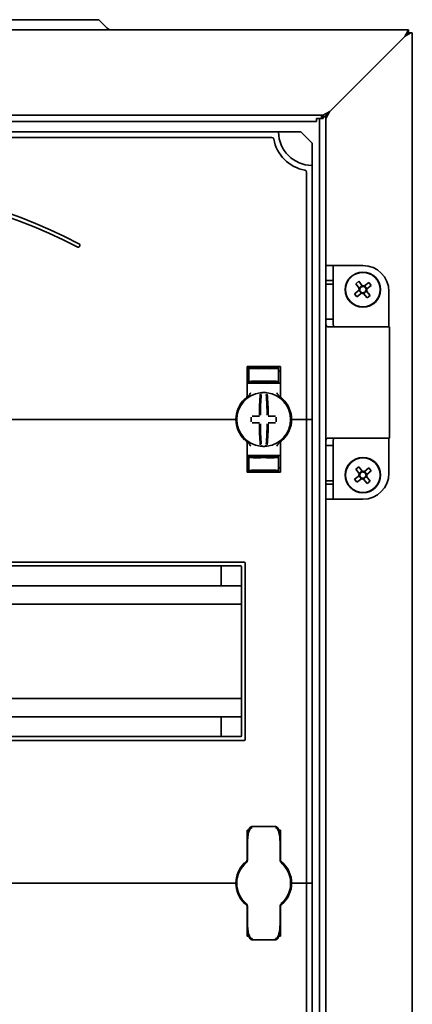
# Model space of a CAD drawing. Units: millimetres. Extents: x -1104 to 1816, y -488 to 1115.
# Drawn here: x -640 to -534, y 582 to 847 of the extents above; entities that cross this region are included whole.
import ezdxf

# ---------------------------------------------------------------- set-up
doc = ezdxf.new("R2010")
doc.units = ezdxf.units.MM

msp = doc.modelspace()

# ---------------------------------------------------------------- linework, layer by layer
at = {"color": 7, "linetype": 'Continuous', "lineweight": 35}
for p, q in [((-637.4, 847.46), (-741.4, 847.46)), ((-618.83, 847.46), (-637.4, 847.46)), ((-618.83, 847.46), (-616.56, 845.19)), ((-1103.4, 844.69), (-535.4, 844.69)), ((-536.4, 842.89), (-535.4, 844.69)), ((-535.4, 843.89), (-535.4, 844.69)), ((-536.2, 843.09), (-556.6, 822.69)), ((-556.6, 822.69), (-536.4, 842.89)), ((-535.4, 843.89), (-536.2, 843.09)), ((-534.76, 843.89), (-536.2, 843.09)), ((-535.4, 843.89), (-534.76, 843.89)), ((-534.4, 843.89), (-534.76, 843.89)), ((-534.4, 843.89), (-534.4, -239.51)), ((-1080.4, 821.69), (-558.4, 821.69)), ((-560.2, 820.84), (-560.2, 819.99)), ((-560.2, 820.84), (-558.4, 820.84)), ((-559.4, -216.46), (-559.4, 820.84)), ((-557.7, 821.29), (-559, 821.29)), ((-558.4, 821.69), (-556.6, 822.69)), ((-558.4, 821.29), (-558.4, 821.69)), ((-558.4, 820.84), (-558.4, 820.99)), ((-558, 821.29), (-556.6, 822.69)), ((-556.7, 822.59), (-557.7, 820.79)), ((-557.7, -216.91), (-557.7, 821.29)), ((-1078.6, 819.99), (-560.2, 819.99)), ((-570.4, 817.19), (-808.4, 817.19)), ((-572.21, 815.69), (-806.58, 815.69)), ((-570.4, 817.19), (-564.4, 817.19)), ((-564.4, 817.19), (-561.4, 814.19)), ((-561.4, 814.19), (-561.4, 808.19)), ((-561.4, 808.19), (-561.4, 739.69)), ((-562.9, 806.38), (-562.9, 739.69)), ((-555.7, 781.19), (-557.7, 781.19)), ((-555.7, 777.13), (-555.7, 781.19)), ((-553.7, 781.19), (-555.7, 781.19)), ((-553.7, 781.19), (-547.7, 781.19)), ((-555.7, 777.13), (-557.7, 777.13)), ((-557.69, 776.19), (-557.69, 766.69)), ((-557.69, 776.19), (-555.69, 776.19)), ((-555.7, 777.13), (-555.69, 776.19)), ((-555.69, 776.19), (-555.69, 766.69)), ((-549.63, 776.29), (-548.82, 776.93)), ((-548.68, 775.1), (-549.63, 776.29)), ((-548.82, 776.93), (-547.87, 775.74)), ((-548.68, 775.1), (-547.87, 775.74)), ((-547.29, 775.68), (-546.1, 776.62)), ((-547.29, 775.67), (-546.65, 774.87)), ((-545.46, 775.82), (-546.65, 774.87)), ((-546.1, 776.62), (-545.46, 775.82)), ((-549.93, 773.57), (-548.74, 774.51)), ((-549.29, 772.76), (-549.93, 773.57)), ((-548.1, 773.71), (-549.29, 772.76)), ((-548.1, 773.71), (-548.74, 774.52)), ((-546.71, 774.29), (-547.52, 773.64)), ((-546.57, 772.45), (-547.52, 773.64)), ((-546.71, 774.28), (-545.77, 773.1)), ((-545.77, 773.1), (-546.57, 772.45)), ((-540.7, 764.69), (-540.7, 774.19)), ((-557.69, 766.69), (-555.69, 766.69)), ((-557.11, 764.69), (-555.98, 764.69)), ((-547.07, 764.69), (-555.98, 764.69)), ((-547.07, 764.69), (-540.55, 764.69)), ((-540.55, 734.69), (-540.55, 764.69)), ((-578.9, 753.94), (-578.9, 745.94)), ((-577.9, 753.94), (-570.9, 753.94)), ((-574.4, 753.79), (-574.4, 753.94)), ((-569.9, 745.94), (-569.9, 753.94)), ((-578.4, 752.72), (-578.9, 752.72)), ((-574.4, 753.79), (-578.4, 753.72)), ((-578.4, 753.47), (-578.4, 753.72)), ((-578.4, 753.47), (-578.4, 749.92)), ((-575.9, 753.65), (-575.9, 753.51)), ((-570.4, 753.72), (-574.4, 753.79)), ((-574.4, 753.73), (-574.4, 753.79)), ((-574.4, 753.4), (-574.4, 753.48)), ((-572.9, 753.65), (-572.9, 753.51)), ((-570.4, 753.47), (-570.4, 753.72)), ((-570.4, 753.47), (-570.4, 749.92)), ((-570.4, 752.72), (-569.9, 752.72)), ((-578.9, 749.44), (-577.9, 749.44)), ((-578.4, 749.92), (-578.4, 749.64)), ((-574.4, 749.57), (-578.4, 749.64)), ((-570.9, 749.44), (-577.9, 749.44)), ((-575.9, 749.87), (-575.9, 749.73)), ((-574.4, 749.9), (-574.4, 749.99)), ((-574.4, 749.57), (-574.4, 749.65)), ((-574.4, 749.57), (-570.4, 749.64)), ((-572.9, 749.87), (-572.9, 749.73)), ((-570.9, 749.44), (-569.9, 749.44)), ((-570.4, 749.92), (-570.4, 749.64)), ((-796.4, 739.69), (-582.4, 739.69)), ((-582.4, 739.69), (-581.9, 739.69)), ((-581.9, 739.69), (-581.65, 739.69)), ((-567.15, 739.69), (-566.9, 739.69)), ((-566.9, 739.69), (-566.4, 739.69)), ((-563.4, 739.69), (-566.4, 739.69)), ((-563.4, 739.69), (-562.9, 739.69)), ((-562.9, 739.69), (-562.4, 739.69)), ((-562.9, 739.69), (-562.9, 614.69)), ((-561.4, 739.69), (-562.4, 739.69)), ((-561.4, 739.69), (-561.4, 614.69)), ((-579.1, 733.85), (-579.1, 733.85)), ((-578.9, 725.44), (-578.9, 733.45)), ((-569.9, 733.45), (-569.9, 725.44)), ((-557.69, 732.69), (-557.69, 723.19)), ((-557.69, 732.69), (-555.69, 732.69)), ((-555.98, 734.69), (-557.11, 734.69)), ((-555.98, 734.69), (-547.07, 734.69)), ((-555.69, 732.69), (-555.69, 723.19)), ((-540.55, 734.69), (-547.07, 734.69)), ((-540.7, 725.19), (-540.7, 734.69)), ((-578.9, 729.94), (-577.9, 729.94)), ((-570.9, 729.94), (-577.9, 729.94)), ((-570.9, 729.94), (-569.9, 729.94)), ((-574.4, 729.82), (-578.4, 729.75)), ((-578.4, 729.47), (-578.4, 729.75)), ((-578.4, 725.92), (-578.4, 729.47)), ((-575.9, 729.51), (-575.9, 729.65)), ((-574.4, 729.82), (-570.4, 729.75)), ((-574.4, 729.82), (-574.4, 729.73)), ((-574.4, 729.48), (-574.4, 729.4)), ((-572.9, 729.51), (-572.9, 729.65)), ((-570.4, 729.47), (-570.4, 729.75)), ((-570.4, 725.92), (-570.4, 729.47)), ((-578.4, 726.66), (-578.9, 726.67)), ((-578.4, 725.92), (-578.4, 725.67)), ((-578.4, 725.66), (-574.4, 725.59)), ((-577.9, 725.44), (-570.9, 725.44)), ((-575.9, 725.73), (-575.9, 725.87)), ((-574.4, 725.99), (-574.4, 725.9)), ((-574.4, 725.59), (-570.4, 725.66)), ((-574.4, 725.65), (-574.4, 725.6)), ((-574.4, 725.59), (-574.4, 725.44)), ((-572.9, 725.73), (-572.9, 725.87)), ((-570.4, 726.66), (-569.9, 726.67)), ((-570.4, 725.92), (-570.4, 725.67)), ((-549.63, 726.29), (-548.82, 726.93)), ((-548.68, 725.1), (-549.63, 726.29)), ((-548.82, 726.93), (-547.87, 725.74)), ((-548.68, 725.1), (-547.87, 725.74)), ((-547.29, 725.68), (-546.1, 726.62)), ((-547.29, 725.67), (-546.65, 724.87)), ((-545.46, 725.82), (-546.65, 724.87)), ((-546.1, 726.62), (-545.46, 725.82)), ((-555.7, 722.26), (-557.7, 722.26)), ((-557.69, 723.19), (-555.69, 723.19)), ((-555.69, 723.19), (-555.7, 722.26)), ((-555.7, 718.19), (-555.7, 722.26)), ((-549.93, 723.57), (-548.74, 724.51)), ((-549.29, 722.76), (-549.93, 723.57)), ((-548.1, 723.71), (-549.29, 722.76)), ((-548.1, 723.71), (-548.74, 724.52)), ((-546.71, 724.29), (-547.52, 723.64)), ((-546.57, 722.45), (-547.52, 723.64)), ((-546.71, 724.28), (-545.77, 723.1)), ((-545.77, 723.1), (-546.57, 722.45)), ((-557.7, 718.19), (-555.7, 718.19)), ((-555.7, 718.19), (-553.7, 718.19)), ((-553.7, 718.19), (-547.7, 718.19)), ((-579.65, 701.19), (-799.15, 701.19)), ((-579.4, 653.44), (-579.4, 700.94)), ((-580.65, 700.19), (-798.15, 700.19)), ((-585.9, 694.84), (-585.9, 700.19)), ((-580.4, 654.44), (-580.4, 699.94)), ((-580.4, 694.84), (-798.4, 694.84)), ((-580.4, 689.89), (-798.4, 689.89)), ((-580.4, 664.49), (-798.4, 664.49)), ((-580.4, 659.54), (-798.4, 659.54)), ((-585.9, 654.19), (-585.9, 659.54)), ((-799.15, 653.19), (-579.65, 653.19)), ((-798.15, 654.19), (-580.65, 654.19)), ((-571.25, 629.95), (-577.55, 629.95)), ((-578.9, 628.94), (-578.9, 620.94)), ((-569.9, 620.94), (-569.9, 628.94)), ((-578.9, 624.44), (-578.8, 624.44)), ((-578.8, 620.93), (-578.8, 625.13)), ((-570, 625.13), (-570, 620.93)), ((-570, 624.44), (-569.9, 624.44)), ((-579.12, 620.19), (-579.14, 620.17)), ((-569.65, 620.17), (-569.67, 620.19)), ((-796.4, 614.69), (-582.4, 614.69)), ((-582.4, 614.69), (-581.9, 614.69)), ((-581.9, 614.69), (-581.65, 614.69)), ((-567.15, 614.69), (-566.9, 614.69)), ((-566.9, 614.69), (-566.4, 614.69)), ((-563.4, 614.69), (-566.4, 614.69)), ((-563.4, 614.69), (-562.9, 614.69)), ((-562.9, 614.69), (-562.4, 614.69)), ((-562.9, 614.69), (-562.9, 489.69)), ((-561.4, 614.69), (-562.4, 614.69)), ((-561.4, 614.69), (-561.4, 489.69)), ((-579.14, 609.21), (-579.12, 609.19)), ((-579.1, 608.85), (-579.1, 608.85)), ((-578.9, 600.44), (-578.9, 608.45)), ((-578.8, 604.25), (-578.8, 608.45)), ((-570, 608.45), (-570, 604.25)), ((-569.9, 608.45), (-569.9, 600.44)), ((-569.67, 609.19), (-569.65, 609.21)), ((-578.9, 604.94), (-578.8, 604.94)), ((-570, 604.94), (-569.9, 604.94)), ((-577.55, 599.43), (-571.25, 599.43))]:
    msp.add_line(p, q, dxfattribs=at)
for centre, radius in [((-547.7, 774.69), 4.75), ((-547.7, 774.69), 4.65), ((-547.7, 724.69), 4.75), ((-547.7, 724.69), 4.65)]:
    msp.add_circle(centre, radius, dxfattribs=at)
for centre, radius, start, end in [((-615.36, 846.39), 1.7, 225, 270), ((-572.21, 815.19), 0.5, 10.4757, 90), ((-561.4, 817.19), 10.5, 190.4757, 259.5243), ((-561.4, 817.19), 9, 180, 270), ((-563.4, 806.38), 0.5, 0, 79.5243), ((-689.4, 663.1), 140.09, 62.2471, 117.7529), ((-689.4, 663.1), 139.09, 62.2471, 117.7529), ((-624.4, 786.63), 0.5, 242.2471, 62.2471), ((-547.7, 774.19), 7, 0, 90), ((-547.7, 774.69), 1.06, 157.5019, 189.6215), ((-547.7, 774.69), 0.851, 91.3206, 165.8028), ((-547.7, 774.69), 1.06, 67.5019, 99.6215), ((-547.7, 774.69), 0.851, 75.8028, 91.3206), ((-547.7, 774.69), 0.851, 1.3206, 75.8028), ((-547.7, 774.69), 0.851, 165.8028, 181.3206), ((-547.7, 774.69), 0.851, 181.3206, 255.8028), ((-547.7, 774.69), 1.06, 247.5019, 279.6215), ((-547.7, 774.69), 0.851, 255.8028, 271.3206), ((-547.7, 774.69), 0.851, 271.3206, 345.8028), ((-547.7, 774.69), 0.851, 345.8028, 1.3206), ((-547.7, 774.69), 1.06, 337.5019, 9.6215), ((-574.4, 739.69), 7.25, 97.2926, 262.7074), ((-579.4, 745.94), 0.5, 308.6822, 0), ((-489.06, 740.31), 86.52, 175.8662, 179.6275), ((-574.4, 739.69), 7.25, 96.3072, 97.2926), ((-490.89, 740.3), 84.41, 175.8662, 179.6275), ((-575.16, 746.65), 0.25, 359.9314, 96.1802), ((-574.4, 739.69), 7.25, 87.782, 92.218), ((-573.63, 746.65), 0.249, 83.7917, 159.7808), ((-657.9, 740.3), 84.41, 0.3725, 4.1338), ((-574.4, 739.69), 7.25, 82.7074, 83.6928), ((-574.4, 739.69), 7.25, 277.2926, 82.7074), ((-659.73, 740.31), 86.52, 0.3725, 4.1338), ((-569.4, 745.94), 0.5, 180, 231.3178), ((-574.4, 739.69), 7.5, 133.4325, 180), ((-574.4, 739.69), 7.5, 0, 46.5675), ((-574.49, 633.9), 106.7, 90.5698, 91.6248), ((-574.3, 633.9), 106.7, 88.3752, 89.4302), ((-574.4, 739.69), 7.5, 180, 226.5675), ((-467.54, 739.69), 110.21, 179.684, 180.316), ((-574.49, 845.48), 106.7, 268.3752, 269.4302), ((-489.06, 739.07), 86.52, 180.3725, 184.1338), ((-490.89, 739.09), 84.41, 180.3725, 184.1338), ((-657.9, 739.09), 84.41, 355.8662, 359.6275), ((-659.73, 739.07), 86.52, 355.8662, 359.6275), ((-574.3, 845.48), 106.7, 270.5698, 271.6248), ((-681.25, 739.69), 110.21, 359.684, 0.316), ((-574.4, 739.69), 7.5, 313.4325, 0), ((-579.4, 733.45), 0.5, 0, 51.3178), ((-573.63, 732.73), 0.25, 179.9314, 276.1802), ((-569.4, 733.45), 0.5, 128.6822, 180), ((-574.4, 739.69), 7.25, 262.7074, 263.6928), ((-574.4, 739.69), 7.25, 267.782, 272.218), ((-574.4, 739.69), 7.25, 276.3072, 277.2926), ((-547.7, 724.69), 1.06, 157.5019, 189.6215), ((-547.7, 724.69), 0.851, 165.8028, 181.3206), ((-547.7, 724.69), 0.851, 181.3206, 255.8028), ((-547.7, 724.69), 0.851, 91.3206, 165.8028), ((-547.7, 724.69), 1.06, 67.5019, 99.6215), ((-547.7, 724.69), 0.851, 75.8028, 91.3206), ((-547.7, 725.19), 7, 270, 0), ((-547.7, 724.69), 0.851, 1.3206, 75.8028), ((-547.7, 724.69), 0.851, 345.8028, 1.3206), ((-547.7, 724.69), 1.06, 337.5019, 9.6215), ((-547.7, 724.69), 1.06, 247.5019, 279.6215), ((-547.7, 724.69), 0.851, 255.8028, 271.3206), ((-547.7, 724.69), 0.851, 271.3206, 345.8028), ((-579.65, 700.94), 0.25, 0, 90), ((-580.65, 699.94), 0.25, 0, 90), ((-580.65, 654.44), 0.25, 270, 0), ((-579.65, 653.44), 0.25, 270, 0), ((-574.4, 614.69), 7.5, 133.4325, 180), ((-574.4, 614.69), 7.25, 130.6337, 229.3663), ((-579.8, 620.93), 1, 310.8852, 0), ((-579.4, 620.94), 0.5, 308.6822, 0), ((-569, 620.93), 1, 180, 229.1148), ((-569.4, 620.94), 0.5, 180, 231.3178), ((-574.4, 614.69), 7.25, 310.6337, 49.3663), ((-574.4, 614.69), 7.5, 0, 46.5675), ((-574.4, 614.69), 7.5, 180, 226.5675), ((-574.4, 614.69), 7.5, 313.4325, 0), ((-579.8, 608.45), 1, 0, 49.1148), ((-579.4, 608.45), 0.5, 0, 51.3178), ((-569, 608.45), 1, 130.8852, 180), ((-569.4, 608.45), 0.5, 128.6822, 180)]:
    msp.add_arc(centre, radius, start, end, dxfattribs=at)
for centre, major_axis, start_param, end_param in [((-574.4, 753.54), (4, 0.07), 3.140982, 4.711779), ((-574.4, 753.68), (1.5, 0.03), 1.570186, 3.140982), ((-574.4, 753.54), (1.5, 0.03), 3.140982, 4.711779), ((-574.4, 753.68), (1.5, -0.03), 0.00061, 1.571407), ((-574.4, 753.54), (1.5, -0.03), 4.712999, 6.283796), ((-574.4, 753.54), (4, -0.07), 4.712999, 6.283796), ((-574.4, 749.85), (4, -0.07), 1.571407, 3.142203), ((-574.4, 749.85), (1.5, -0.03), 1.571407, 3.142203), ((-574.4, 749.71), (1.5, -0.03), 3.142203, 4.712999), ((-574.4, 749.85), (4, 0.07), 6.282575, 7.853371), ((-574.4, 749.85), (1.5, 0.03), 6.282575, 7.853371), ((-574.4, 749.71), (1.5, 0.03), 4.711779, 6.282575), ((-574.4, 729.54), (4, 0.07), 3.140982, 4.711779), ((-574.4, 729.68), (1.5, 0.03), 1.570186, 3.140982), ((-574.4, 729.54), (1.5, 0.03), 3.140982, 4.711779), ((-574.4, 729.68), (1.5, -0.03), 0.00061, 1.571407), ((-574.4, 729.54), (1.5, -0.03), 4.712999, 6.283796), ((-574.4, 729.54), (4, -0.07), 4.712999, 6.283796), ((-574.4, 725.85), (4, -0.07), 1.571407, 3.142203), ((-574.4, 725.85), (1.5, -0.03), 1.571407, 3.142203), ((-574.4, 725.71), (1.5, -0.03), 3.142203, 4.712999), ((-574.4, 725.85), (4, 0.07), 6.282575, 7.853371), ((-574.4, 725.85), (1.5, 0.03), 6.282575, 7.853371), ((-574.4, 725.71), (1.5, 0.03), 4.711779, 6.282575)]:
    msp.add_ellipse(centre, major_axis=major_axis, ratio=0.03491, start_param=start_param, end_param=end_param, dxfattribs=at)
for points, knots in [([(-548.68, 775.1), (-548.67, 775.09), (-548.63, 775.04), (-548.58, 774.98), (-548.53, 774.92), (-548.52, 774.9)], [0, 0, 0, 0, 0.127988, 0.76144, 1, 1, 1, 1]), ([(-547.71, 775.54), (-547.73, 775.56), (-547.78, 775.62), (-547.83, 775.68), (-547.87, 775.73), (-547.87, 775.74)], [0, 0, 0, 0, 0.23856, 0.872012, 1, 1, 1, 1]), ([(-547.29, 775.68), (-547.3, 775.67), (-547.34, 775.63), (-547.41, 775.58), (-547.47, 775.53), (-547.49, 775.52)], [0, 0, 0, 0, 0.127988, 0.76144, 1, 1, 1, 1]), ([(-548.55, 774.67), (-548.56, 774.66), (-548.62, 774.61), (-548.69, 774.56), (-548.74, 774.52), (-548.74, 774.51)], [0, 0, 0, 0, 0.2385603, 0.8720116, 1, 1, 1, 1]), ([(-548.1, 773.71), (-548.09, 773.71), (-548.05, 773.75), (-547.98, 773.81), (-547.92, 773.85), (-547.9, 773.87)], [0, 0, 0, 0, 0.127988, 0.76144, 1, 1, 1, 1]), ([(-547.68, 773.84), (-547.66, 773.82), (-547.61, 773.76), (-547.56, 773.7), (-547.52, 773.65), (-547.52, 773.64)], [0, 0, 0, 0, 0.2385603, 0.8720116, 1, 1, 1, 1]), ([(-546.71, 774.28), (-546.72, 774.29), (-546.76, 774.34), (-546.81, 774.41), (-546.86, 774.47), (-546.87, 774.48)], [0, 0, 0, 0, 0.127988, 0.76144, 1, 1, 1, 1]), ([(-546.84, 774.71), (-546.83, 774.72), (-546.77, 774.77), (-546.7, 774.82), (-546.65, 774.86), (-546.65, 774.87)], [0, 0, 0, 0, 0.2385603, 0.8720116, 1, 1, 1, 1]), ([(-557.69, 766.69), (-557.69, 766.41), (-557.69, 766.01), (-557.67, 765.54), (-557.64, 765.26), (-557.58, 765.03), (-557.45, 764.79), (-557.25, 764.73), (-557.11, 764.69)], [0, 0, 0, 0, 0.260157, 0.376304, 0.488898, 0.603108, 0.723891, 1, 1, 1, 1]), ([(-555.69, 766.69), (-555.69, 766.42), (-555.69, 765.93), (-555.68, 765.37), (-555.64, 765.04), (-555.59, 764.87), (-555.52, 764.74), (-555.44, 764.71), (-555.4, 764.69)], [0, 0, 0, 0, 0.335901, 0.597081, 0.706038, 0.80569, 0.901608, 1, 1, 1, 1]), ([(-577.9, 753.94), (-577.92, 753.94), (-578.01, 753.94), (-578.22, 753.94), (-578.48, 753.94), (-578.72, 753.94), (-578.87, 753.94), (-578.89, 753.94), (-578.9, 753.94)], [0, 0, 0, 0, 0.045504, 0.177866, 0.391701, 0.605509, 0.819997, 1, 1, 1, 1]), ([(-569.9, 753.94), (-569.9, 753.94), (-569.92, 753.94), (-570.06, 753.94), (-570.27, 753.94), (-570.52, 753.94), (-570.76, 753.94), (-570.88, 753.94), (-570.9, 753.94)], [0, 0, 0, 0, 0.19662, 0.412894, 0.549326, 0.762997, 0.97669, 1, 1, 1, 1]), ([(-577.9, 746.89), (-577.9, 746.88), (-578.06, 746.63), (-578.27, 746.23), (-578.61, 745.92), (-578.72, 745.82)], [0, 0, 0, 0, 0.005413, 0.653948, 1, 1, 1, 1]), ([(-574.68, 746.94), (-574.7, 746.94), (-574.78, 746.93), (-574.92, 746.92), (-575.06, 746.91), (-575.16, 746.9), (-575.18, 746.9), (-575.19, 746.9)], [0, 0, 0, 0, 0.093466, 0.324443, 0.552605, 0.777282, 1, 1, 1, 1]), ([(-573.6, 746.9), (-573.6, 746.9), (-573.61, 746.9), (-573.67, 746.91), (-573.79, 746.92), (-573.94, 746.93), (-574.06, 746.93), (-574.11, 746.94)], [0, 0, 0, 0, 0.088041, 0.312673, 0.53987, 0.769113, 1, 1, 1, 1]), ([(-570.07, 745.82), (-570.18, 745.92), (-570.52, 746.23), (-570.73, 746.63), (-570.89, 746.88), (-570.9, 746.89)], [0, 0, 0, 0, 0.346052, 0.994587, 1, 1, 1, 1]), ([(-579.08, 745.55), (-579.09, 745.54), (-579.09, 745.54), (-579.14, 745.5), (-579.24, 745.42), (-579.38, 745.29), (-579.49, 745.19), (-579.55, 745.14)], [0, 0, 0, 0, 0.136489, 0.299445, 0.49119, 0.731342, 1, 1, 1, 1]), ([(-579.1, 745.53), (-579.1, 745.53), (-579.09, 745.54), (-579.08, 745.54), (-579.08, 745.55)], [0, 0, 0, 0, 0.249472, 1, 1, 1, 1]), ([(-578.72, 745.82), (-578.78, 745.78), (-578.87, 745.71), (-578.92, 745.67), (-578.95, 745.65)], [0, 0, 0, 0, 0.560873, 1, 1, 1, 1]), ([(-569.87, 745.67), (-569.89, 745.69), (-569.95, 745.73), (-570.03, 745.79), (-570.07, 745.82)], [0, 0, 0, 0, 0.562169, 1, 1, 1, 1]), ([(-569.71, 745.55), (-569.71, 745.55), (-569.71, 745.55), (-569.7, 745.54), (-569.69, 745.53)], [0, 0, 0, 0, 0.250116, 1, 1, 1, 1]), ([(-569.24, 745.14), (-569.3, 745.19), (-569.41, 745.3), (-569.55, 745.42), (-569.64, 745.49), (-569.7, 745.54), (-569.7, 745.54), (-569.71, 745.55)], [0, 0, 0, 0, 0.2763477, 0.5198396, 0.684352, 0.8409058, 1, 1, 1, 1]), ([(-579.08, 733.84), (-579.09, 733.84), (-579.09, 733.84), (-579.14, 733.89), (-579.24, 733.97), (-579.38, 734.09), (-579.49, 734.19), (-579.55, 734.25)], [0, 0, 0, 0, 0.1364893, 0.2994449, 0.4911902, 0.7313423, 1, 1, 1, 1]), ([(-579.08, 733.84), (-579.08, 733.84), (-579.08, 733.84), (-579.09, 733.84), (-579.09, 733.84)], [0, 0, 0, 0, 0.579351, 1, 1, 1, 1]), ([(-578.72, 733.57), (-578.77, 733.6), (-578.9, 733.69), (-579.01, 733.78), (-579.03, 733.79), (-579.03, 733.79)], [0, 0, 0, 0, 0.376514, 0.970423, 1, 1, 1, 1]), ([(-577.9, 732.5), (-577.9, 732.5), (-578.06, 732.75), (-578.27, 733.16), (-578.61, 733.46), (-578.72, 733.57)], [0, 0, 0, 0, 0.005413, 0.653948, 1, 1, 1, 1]), ([(-574.93, 732.65), (-574.94, 732.63), (-574.96, 732.58), (-575.01, 732.54), (-575.06, 732.51), (-575.1, 732.49), (-575.14, 732.49), (-575.16, 732.48), (-575.18, 732.48), (-575.19, 732.49), (-575.19, 732.49)], [0, 0, 0, 0, 0.228316, 0.431088, 0.602437, 0.745312, 0.858948, 0.941259, 0.991348, 1, 1, 1, 1]), ([(-570.07, 733.57), (-570.18, 733.46), (-570.52, 733.16), (-570.73, 732.75), (-570.89, 732.5), (-570.9, 732.5)], [0, 0, 0, 0, 0.346052, 0.994587, 1, 1, 1, 1]), ([(-569.84, 733.73), (-569.88, 733.71), (-569.94, 733.66), (-570.03, 733.59), (-570.07, 733.57)], [0, 0, 0, 0, 0.617284, 1, 1, 1, 1]), ([(-569.24, 734.25), (-569.3, 734.19), (-569.41, 734.09), (-569.55, 733.97), (-569.64, 733.89), (-569.7, 733.85), (-569.7, 733.84), (-569.71, 733.84)], [0, 0, 0, 0, 0.276348, 0.51984, 0.684352, 0.840906, 1, 1, 1, 1]), ([(-569.69, 733.85), (-569.7, 733.85), (-569.7, 733.84), (-569.71, 733.84), (-569.71, 733.84)], [0, 0, 0, 0, 0.249871, 1, 1, 1, 1]), ([(-557.11, 734.69), (-557.2, 734.66), (-557.38, 734.61), (-557.54, 734.45), (-557.63, 734.22), (-557.68, 733.88), (-557.69, 733.36), (-557.69, 732.93), (-557.69, 732.69)], [0, 0, 0, 0, 0.183624, 0.341437, 0.478568, 0.602757, 0.772578, 1, 1, 1, 1]), ([(-555.4, 734.69), (-555.45, 734.66), (-555.54, 734.61), (-555.62, 734.43), (-555.67, 734.2), (-555.7, 733.63), (-555.7, 733.11), (-555.69, 732.69)], [0, 0, 0, 0, 0.126449, 0.24574, 0.366601, 0.497454, 1, 1, 1, 1]), ([(-575.19, 732.49), (-575.19, 732.49), (-575.18, 732.48), (-575.12, 732.48), (-575, 732.47), (-574.85, 732.46), (-574.73, 732.45), (-574.68, 732.45)], [0, 0, 0, 0, 0.088041, 0.312673, 0.53987, 0.769113, 1, 1, 1, 1]), ([(-574.11, 732.45), (-574.09, 732.45), (-574.01, 732.45), (-573.87, 732.46), (-573.73, 732.47), (-573.63, 732.48), (-573.61, 732.48), (-573.6, 732.49)], [0, 0, 0, 0, 0.093466, 0.324443, 0.552605, 0.777282, 1, 1, 1, 1]), ([(-577.9, 725.44), (-577.92, 725.44), (-578.01, 725.44), (-578.22, 725.44), (-578.48, 725.44), (-578.72, 725.44), (-578.87, 725.44), (-578.89, 725.44), (-578.9, 725.44)], [0, 0, 0, 0, 0.045504, 0.177866, 0.391701, 0.605509, 0.819997, 1, 1, 1, 1]), ([(-569.9, 725.44), (-569.9, 725.44), (-569.92, 725.44), (-570.06, 725.44), (-570.27, 725.44), (-570.52, 725.44), (-570.76, 725.44), (-570.88, 725.44), (-570.9, 725.44)], [0, 0, 0, 0, 0.19662, 0.412894, 0.549326, 0.762997, 0.97669, 1, 1, 1, 1]), ([(-548.55, 724.67), (-548.56, 724.66), (-548.62, 724.61), (-548.69, 724.56), (-548.74, 724.52), (-548.74, 724.51)], [0, 0, 0, 0, 0.2385603, 0.8720116, 1, 1, 1, 1]), ([(-548.68, 725.1), (-548.67, 725.09), (-548.63, 725.04), (-548.58, 724.98), (-548.53, 724.92), (-548.52, 724.9)], [0, 0, 0, 0, 0.127988, 0.76144, 1, 1, 1, 1]), ([(-547.71, 725.54), (-547.73, 725.56), (-547.78, 725.62), (-547.83, 725.68), (-547.87, 725.73), (-547.87, 725.74)], [0, 0, 0, 0, 0.23856, 0.872012, 1, 1, 1, 1]), ([(-547.29, 725.68), (-547.3, 725.67), (-547.34, 725.63), (-547.41, 725.58), (-547.47, 725.53), (-547.49, 725.52)], [0, 0, 0, 0, 0.127988, 0.76144, 1, 1, 1, 1]), ([(-546.84, 724.71), (-546.83, 724.72), (-546.77, 724.77), (-546.7, 724.82), (-546.65, 724.86), (-546.65, 724.87)], [0, 0, 0, 0, 0.2385603, 0.8720116, 1, 1, 1, 1]), ([(-548.1, 723.71), (-548.09, 723.71), (-548.05, 723.75), (-547.98, 723.81), (-547.92, 723.85), (-547.9, 723.87)], [0, 0, 0, 0, 0.127988, 0.76144, 1, 1, 1, 1]), ([(-547.68, 723.84), (-547.66, 723.82), (-547.61, 723.76), (-547.56, 723.7), (-547.52, 723.65), (-547.52, 723.64)], [0, 0, 0, 0, 0.2385603, 0.8720116, 1, 1, 1, 1]), ([(-546.71, 724.28), (-546.72, 724.29), (-546.76, 724.34), (-546.81, 724.41), (-546.86, 724.47), (-546.87, 724.48)], [0, 0, 0, 0, 0.127988, 0.76144, 1, 1, 1, 1]), ([(-577.54, 629.95), (-577.55, 629.95), (-577.63, 629.97), (-577.78, 629.92), (-577.97, 629.82), (-578.12, 629.67), (-578.26, 629.45), (-578.42, 629.06), (-578.59, 628.39), (-578.74, 627.26), (-578.79, 626.13), (-578.79, 625.35), (-578.8, 625.13)], [0, 0, 0, 0, 0.000909, 0.047096, 0.083795, 0.119859, 0.164865, 0.231094, 0.355179, 0.557413, 0.878385, 1, 1, 1, 1]), ([(-577.55, 629.65), (-577.55, 629.65), (-577.6, 629.65), (-577.67, 629.63), (-577.81, 629.57), (-578.01, 629.39), (-578.27, 628.97), (-578.56, 628.09), (-578.72, 627), (-578.78, 626.07), (-578.79, 625.56), (-578.79, 625.35), (-578.8, 625.22), (-578.8, 625.17), (-578.8, 625.14), (-578.8, 625.13)], [0, 0, 0, 0, 0.0055278, 0.0269837, 0.046499, 0.0966563, 0.1849042, 0.349411, 0.6566446, 0.8547325, 0.9170041, 0.9657205, 0.9817111, 0.997062, 1, 1, 1, 1]), ([(-570, 625.13), (-570, 625.56), (-570.01, 626.47), (-570.11, 627.8), (-570.28, 628.82), (-570.51, 629.42), (-570.68, 629.68), (-570.88, 629.86), (-571.08, 629.95), (-571.2, 629.94), (-571.25, 629.94)], [0, 0, 0, 0, 0.2412, 0.51835, 0.756963, 0.829531, 0.880975, 0.930471, 0.974981, 1, 1, 1, 1]), ([(-570, 625.13), (-570, 625.14), (-570, 625.17), (-570, 625.22), (-570, 625.35), (-570, 625.56), (-570.01, 626.07), (-570.07, 627), (-570.23, 628.09), (-570.52, 628.97), (-570.78, 629.39), (-570.98, 629.57), (-571.12, 629.63), (-571.19, 629.65), (-571.24, 629.65), (-571.25, 629.65)], [0, 0, 0, 0, 0.002938, 0.0182889, 0.0342795, 0.0829959, 0.1452675, 0.3433554, 0.650589, 0.8150958, 0.9033437, 0.953501, 0.9730163, 0.9944722, 1, 1, 1, 1]), ([(-578.44, 628.94), (-578.45, 628.94), (-578.56, 628.94), (-578.72, 628.94), (-578.87, 628.94), (-578.89, 628.94), (-578.9, 628.94)], [0, 0, 0, 0, 0.041605, 0.378466, 0.7164, 1, 1, 1, 1]), ([(-569.9, 628.94), (-569.9, 628.94), (-569.92, 628.94), (-570.07, 628.94), (-570.22, 628.94), (-570.32, 628.94), (-570.36, 628.94)], [0, 0, 0, 0, 0.309395, 0.649719, 0.864406, 1, 1, 1, 1]), ([(-579.08, 620.55), (-579.09, 620.54), (-579.09, 620.54), (-579.14, 620.5), (-579.24, 620.42), (-579.38, 620.29), (-579.49, 620.19), (-579.55, 620.14)], [0, 0, 0, 0, 0.136489, 0.299445, 0.49119, 0.731342, 1, 1, 1, 1]), ([(-579.1, 620.53), (-579.1, 620.53), (-579.09, 620.54), (-579.08, 620.54), (-579.08, 620.55)], [0, 0, 0, 0, 0.249472, 1, 1, 1, 1]), ([(-569.71, 620.55), (-569.71, 620.55), (-569.71, 620.55), (-569.7, 620.54), (-569.69, 620.53)], [0, 0, 0, 0, 0.250116, 1, 1, 1, 1]), ([(-569.24, 620.14), (-569.3, 620.19), (-569.41, 620.3), (-569.55, 620.42), (-569.64, 620.49), (-569.7, 620.54), (-569.7, 620.54), (-569.71, 620.55)], [0, 0, 0, 0, 0.276348, 0.51984, 0.684352, 0.840906, 1, 1, 1, 1]), ([(-579.08, 608.84), (-579.09, 608.84), (-579.09, 608.84), (-579.14, 608.89), (-579.24, 608.97), (-579.38, 609.09), (-579.49, 609.19), (-579.55, 609.25)], [0, 0, 0, 0, 0.1364893, 0.2994449, 0.4911902, 0.7313423, 1, 1, 1, 1]), ([(-579.08, 608.84), (-579.08, 608.84), (-579.08, 608.84), (-579.09, 608.84), (-579.09, 608.84)], [0, 0, 0, 0, 0.579351, 1, 1, 1, 1]), ([(-578.83, 608.65), (-578.84, 608.65), (-578.93, 608.72), (-579.01, 608.78), (-579.03, 608.79), (-579.03, 608.79)], [0, 0, 0, 0, 0.129596, 0.958709, 1, 1, 1, 1]), ([(-569.24, 609.25), (-569.3, 609.19), (-569.41, 609.09), (-569.55, 608.97), (-569.64, 608.89), (-569.7, 608.85), (-569.7, 608.84), (-569.71, 608.84)], [0, 0, 0, 0, 0.276348, 0.51984, 0.684352, 0.840906, 1, 1, 1, 1]), ([(-569.69, 608.85), (-569.7, 608.85), (-569.7, 608.84), (-569.71, 608.84), (-569.71, 608.84)], [0, 0, 0, 0, 0.249871, 1, 1, 1, 1]), ([(-578.8, 604.25), (-578.79, 603.83), (-578.78, 602.91), (-578.68, 601.59), (-578.51, 600.56), (-578.28, 599.96), (-578.11, 599.7), (-577.92, 599.53), (-577.71, 599.43), (-577.59, 599.44), (-577.55, 599.44)], [0, 0, 0, 0, 0.2412, 0.51835, 0.756963, 0.829531, 0.880975, 0.930471, 0.974981, 1, 1, 1, 1]), ([(-578.8, 604.25), (-578.8, 604.25), (-578.8, 604.22), (-578.8, 604.16), (-578.79, 604.03), (-578.79, 603.82), (-578.78, 603.32), (-578.72, 602.39), (-578.56, 601.29), (-578.27, 600.42), (-578.01, 599.99), (-577.81, 599.81), (-577.67, 599.75), (-577.6, 599.74), (-577.55, 599.73), (-577.55, 599.73)], [0, 0, 0, 0, 0.002938, 0.018289, 0.03428, 0.082996, 0.145267, 0.343355, 0.650589, 0.815096, 0.903344, 0.953501, 0.973016, 0.994472, 1, 1, 1, 1]), ([(-571.25, 599.43), (-571.24, 599.43), (-571.16, 599.41), (-571.01, 599.47), (-570.82, 599.57), (-570.67, 599.72), (-570.53, 599.94), (-570.37, 600.32), (-570.2, 600.99), (-570.05, 602.12), (-570, 603.26), (-570, 604.04), (-570, 604.25)], [0, 0, 0, 0, 0.000909, 0.047096, 0.083795, 0.119859, 0.164865, 0.231094, 0.355179, 0.557413, 0.878385, 1, 1, 1, 1]), ([(-571.25, 599.73), (-571.24, 599.73), (-571.19, 599.74), (-571.12, 599.75), (-570.98, 599.81), (-570.78, 599.99), (-570.52, 600.42), (-570.23, 601.29), (-570.07, 602.39), (-570.01, 603.32), (-570, 603.82), (-570, 604.03), (-570, 604.16), (-570, 604.22), (-570, 604.25), (-570, 604.25)], [0, 0, 0, 0, 0.005528, 0.026984, 0.046499, 0.096656, 0.184904, 0.349411, 0.656645, 0.854733, 0.917004, 0.96572, 0.981711, 0.997062, 1, 1, 1, 1]), ([(-578.43, 600.44), (-578.45, 600.44), (-578.56, 600.44), (-578.72, 600.44), (-578.87, 600.44), (-578.89, 600.44), (-578.9, 600.44)], [0, 0, 0, 0, 0.046685, 0.38176, 0.717903, 1, 1, 1, 1]), ([(-569.9, 600.44), (-569.9, 600.44), (-569.92, 600.44), (-570.07, 600.44), (-570.22, 600.44), (-570.32, 600.44), (-570.35, 600.44)], [0, 0, 0, 0, 0.311138, 0.653379, 0.869275, 1, 1, 1, 1])]:
    msp.add_open_spline(points, degree=3, knots=knots, dxfattribs=at)

doc.saveas('drawing.dxf')
